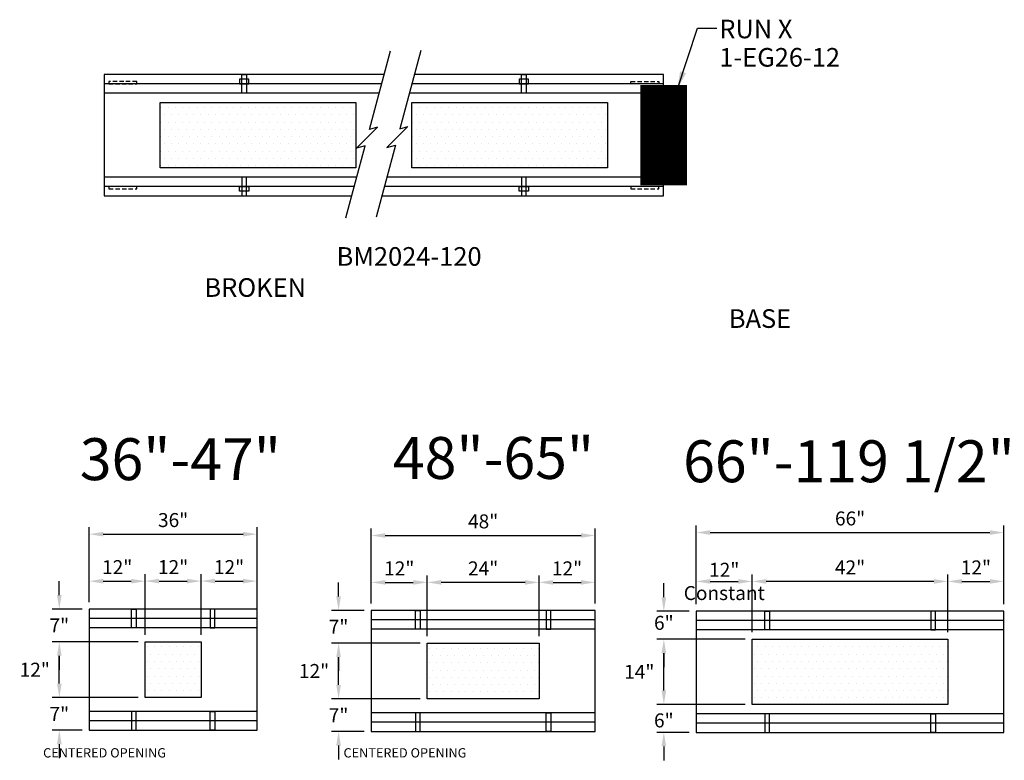
# Model space of a CAD drawing. Units: inches. Extents: x 37 to 1603, y 568 to 1103.
# Drawn here: x 681 to 893, y 737 to 896 of the extents above; entities that cross this region are included whole.
import ezdxf
from ezdxf.enums import TextEntityAlignment as Align

# ---------------------------------------------------------------- set-up
doc = ezdxf.new("R2010")
doc.units = ezdxf.units.IN
doc.header["$LTSCALE"] = 15
doc.header["$MEASUREMENT"] = 0
doc.linetypes.add('HIDDEN2', pattern=[0.1875, 0.125, -0.0625])
doc.layers.get('Defpoints').update_dxf_attribs({"color": 1})
for name, color, linetype in [('20', 150, 'Continuous'), ('Dimension', 7, 'Continuous'), ('GC@1', 7, 'Continuous'), ('GC@2', 7, 'Continuous'), ('outline', 4, 'Continuous'), ('UNISTRUT', 190, 'Continuous'), ('weld plate', 6, 'Continuous')]:
    doc.layers.add(name, color=color, linetype=linetype)
doc.layers.add('edgeguard', color=22, linetype='Continuous', transparency=0.45)
doc.layers.add('VPORTS', color=231, linetype='Continuous', plot=False)
doc.styles.add('drawing', font='arial.ttf')
doc.dimstyles.new('DETAIL$0', dxfattribs={"dimscale": 0, "dimtxt": 0.125, "dimasz": 0.125, "dimexe": 0.0625, "dimexo": 0.0625, "dimgap": 0.0625, "dimtad": 1, "dimtih": 1, "dimtoh": 1, "dimdec": 4, "dimzin": 0, "dimdsep": 46, "dimlunit": 5, "dimtxsty": 'drawing', "dimcen": 0.09, "dimadec": 0, "dimazin": 0, "dimtfac": 1, "dimtdec": 4, "dimtofl": 0, "dimtmove": 0, "dimatfit": 3, "dimfxl": 1, "dimfrac": 2, "dimtolj": 1, "dimtzin": 0, "dimarcsym": 0})
doc.dimstyles.new('LAYOUT$7', dxfattribs={"dimscale": 0, "dimtxt": 0.125, "dimasz": 0.125, "dimexe": 0.0625, "dimexo": 0.0625, "dimgap": 0.03125, "dimtad": 0, "dimdec": 4, "dimzin": 3, "dimdsep": 46, "dimlunit": 4, "dimtxsty": 'drawing', "dimcen": 0.09, "dimadec": 0, "dimazin": 0, "dimtfac": 1, "dimtdec": 4, "dimtofl": 0, "dimtmove": 0, "dimatfit": 3, "dimfxl": 1, "dimfrac": 2, "dimtolj": 1, "dimtzin": 0, "dimarcsym": 0})

# ---------------------------------------------------------------- blocks, each defined once
blk = doc.blocks.new('partno_multi_LJ')
at = {"style": 'drawing'}
for tag, p in [('RUN', (0, 0)), ('PART1', (0, -6.08)), ('PART2', (0, -11.13)), ('PART3', (0, -16.2)), ('PART4', (0, -21.33)), ('PART5', (0, -26.28)), ('PART6', (0, -31.42))]:
    blk.add_attdef(tag, p, '', height=4, dxfattribs=at)
blk = doc.blocks.new('*D301')
at = {"layer": 'Defpoints', "color": 0, "transparency": 16777216}
for p in [(708.32, 775.02), (696.32, 769.02), (708.32, 762.02)]:
    blk.add_point(p, dxfattribs=at)
at = {"layer": 'Dimension', "color": 0, "lineweight": -2, "transparency": 16777216}
for p, q in [((696.32, 770.52), (696.32, 776.52)), ((708.32, 763.52), (708.32, 776.52)), ((699.32, 775.02), (705.32, 775.02))]:
    blk.add_line(p, q, dxfattribs=at)
at = {"layer": 'Dimension', "color": 0, "transparency": 16777216}
for points in [[(699.32, 775.52), (699.32, 774.52), (696.32, 775.02)], [(705.32, 775.52), (705.32, 774.52), (708.32, 775.02)]]:
    blk.add_solid(points, dxfattribs=at)
at = {"layer": 'Dimension', "color": 0, "lineweight": -3, "transparency": 16777216, "insert": (702.32, 778.03), "char_height": 3, "attachment_point": 5, "style": 'drawing'}
blk.add_mtext('\\A1;12"', dxfattribs=at)
blk = doc.blocks.new('*D302')
at = {"layer": 'Defpoints', "color": 0, "transparency": 16777216}
for p in [(732.32, 785.11), (696.32, 769.02), (732.32, 769.02)]:
    blk.add_point(p, dxfattribs=at)
at = {"layer": 'Dimension', "color": 0, "lineweight": -2, "transparency": 16777216}
for p, q in [((696.32, 770.52), (696.32, 786.61)), ((732.32, 770.52), (732.32, 786.61)), ((699.32, 785.11), (729.32, 785.11))]:
    blk.add_line(p, q, dxfattribs=at)
at = {"layer": 'Dimension', "color": 0, "transparency": 16777216}
for points in [[(699.32, 785.61), (699.32, 784.61), (696.32, 785.11)], [(729.32, 785.61), (729.32, 784.61), (732.32, 785.11)]]:
    blk.add_solid(points, dxfattribs=at)
at = {"layer": 'Dimension', "color": 0, "lineweight": -3, "transparency": 16777216, "insert": (714.32, 788.14), "char_height": 3, "attachment_point": 5, "style": 'drawing'}
blk.add_mtext('\\A1;36"', dxfattribs=at)
blk = doc.blocks.new('*D303')
at = {"layer": 'Defpoints', "color": 0, "transparency": 16777216}
for p in [(720.32, 775.04), (708.32, 762.02), (720.32, 762.02)]:
    blk.add_point(p, dxfattribs=at)
at = {"layer": 'Dimension', "color": 0, "lineweight": -2, "transparency": 16777216}
for p, q in [((708.32, 763.52), (708.32, 776.54)), ((720.32, 763.52), (720.32, 776.54)), ((711.32, 775.04), (717.32, 775.04))]:
    blk.add_line(p, q, dxfattribs=at)
at = {"layer": 'Dimension', "color": 0, "transparency": 16777216}
for points in [[(711.32, 775.54), (711.32, 774.54), (708.32, 775.04)], [(717.32, 775.54), (717.32, 774.54), (720.32, 775.04)]]:
    blk.add_solid(points, dxfattribs=at)
at = {"layer": 'Dimension', "color": 0, "lineweight": -3, "transparency": 16777216, "insert": (714.32, 778.04), "char_height": 3, "attachment_point": 5, "style": 'drawing'}
blk.add_mtext('\\A1;12"', dxfattribs=at)
blk = doc.blocks.new('*D304')
at = {"layer": 'Defpoints', "color": 0, "transparency": 16777216}
for p in [(696.32, 769.02), (689.9, 762.02), (708.32, 762.02)]:
    blk.add_point(p, dxfattribs=at)
at = {"layer": 'Dimension', "color": 0, "lineweight": -2, "transparency": 16777216}
for p, q in [((689.9, 772.02), (689.9, 775.02)), ((694.82, 769.02), (688.4, 769.02)), ((706.82, 762.02), (688.4, 762.02)), ((689.9, 759.02), (689.9, 756.02))]:
    blk.add_line(p, q, dxfattribs=at)
at = {"layer": 'Dimension', "color": 0, "transparency": 16777216}
for points in [[(689.4, 772.02), (690.4, 772.02), (689.9, 769.02)], [(689.4, 759.02), (690.4, 759.02), (689.9, 762.02)]]:
    blk.add_solid(points, dxfattribs=at)
at = {"layer": 'Dimension', "color": 0, "lineweight": -3, "transparency": 16777216, "insert": (689.9, 765.52), "char_height": 3, "attachment_point": 5, "style": 'drawing'}
blk.add_mtext('\\A1;7"', dxfattribs=at)
blk = doc.blocks.new('*D305')
at = {"layer": 'Defpoints', "color": 0, "transparency": 16777216}
for p in [(689.9, 762.02), (708.32, 762.02), (708.32, 750.02)]:
    blk.add_point(p, dxfattribs=at)
at = {"layer": 'Dimension', "color": 0, "lineweight": -2, "transparency": 16777216}
for p, q in [((706.82, 762.02), (688.4, 762.02)), ((689.9, 753.02), (689.9, 759.02)), ((706.82, 750.02), (688.4, 750.02))]:
    blk.add_line(p, q, dxfattribs=at)
at = {"layer": 'Dimension', "color": 0, "transparency": 16777216}
for points in [[(689.4, 759.02), (690.4, 759.02), (689.9, 762.02)], [(689.4, 753.02), (690.4, 753.02), (689.9, 750.02)]]:
    blk.add_solid(points, dxfattribs=at)
at = {"layer": 'Dimension', "color": 0, "lineweight": -3, "transparency": 16777216, "insert": (684.64, 756.02), "char_height": 3, "attachment_point": 5, "style": 'drawing'}
blk.add_mtext('\\A1;12"', dxfattribs=at)
blk = doc.blocks.new('*D306')
at = {"layer": 'Defpoints', "color": 0, "transparency": 16777216}
for p in [(689.9, 750.02), (708.32, 750.02), (696.32, 743.02)]:
    blk.add_point(p, dxfattribs=at)
at = {"layer": 'Dimension', "color": 0, "lineweight": -2, "transparency": 16777216}
for p, q in [((689.9, 753.02), (689.9, 756.02)), ((706.82, 750.02), (688.4, 750.02)), ((694.82, 743.02), (688.4, 743.02)), ((689.9, 740.02), (689.9, 737.02))]:
    blk.add_line(p, q, dxfattribs=at)
at = {"layer": 'Dimension', "color": 0, "transparency": 16777216}
for points in [[(689.4, 753.02), (690.4, 753.02), (689.9, 750.02)], [(689.4, 740.02), (690.4, 740.02), (689.9, 743.02)]]:
    blk.add_solid(points, dxfattribs=at)
at = {"layer": 'Dimension', "color": 0, "lineweight": -3, "transparency": 16777216, "insert": (689.9, 746.52), "char_height": 3, "attachment_point": 5, "style": 'drawing'}
blk.add_mtext('\\A1;7"', dxfattribs=at)
blk = doc.blocks.new('*D307')
at = {"layer": 'Defpoints', "color": 0, "transparency": 16777216}
for p in [(756.84, 768.74), (749.82, 761.74), (768.84, 761.74)]:
    blk.add_point(p, dxfattribs=at)
at = {"layer": 'Dimension', "color": 0, "lineweight": -2, "transparency": 16777216}
for p, q in [((749.82, 771.74), (749.82, 774.74)), ((755.34, 768.74), (748.32, 768.74)), ((767.34, 761.74), (748.32, 761.74)), ((749.82, 758.74), (749.82, 755.74))]:
    blk.add_line(p, q, dxfattribs=at)
at = {"layer": 'Dimension', "color": 0, "transparency": 16777216}
for points in [[(749.32, 771.74), (750.32, 771.74), (749.82, 768.74)], [(749.32, 758.74), (750.32, 758.74), (749.82, 761.74)]]:
    blk.add_solid(points, dxfattribs=at)
at = {"layer": 'Dimension', "color": 0, "lineweight": -3, "transparency": 16777216, "insert": (749.82, 765.24), "char_height": 3, "attachment_point": 5, "style": 'drawing'}
blk.add_mtext('\\A1;7"', dxfattribs=at)
blk = doc.blocks.new('*D308')
at = {"layer": 'Defpoints', "color": 0, "transparency": 16777216}
for p in [(749.82, 761.74), (768.84, 761.74), (768.84, 749.74)]:
    blk.add_point(p, dxfattribs=at)
at = {"layer": 'Dimension', "color": 0, "lineweight": -2, "transparency": 16777216}
for p, q in [((767.34, 761.74), (748.32, 761.74)), ((749.82, 752.74), (749.82, 758.74)), ((767.34, 749.74), (748.32, 749.74))]:
    blk.add_line(p, q, dxfattribs=at)
at = {"layer": 'Dimension', "color": 0, "transparency": 16777216}
for points in [[(749.32, 758.74), (750.32, 758.74), (749.82, 761.74)], [(749.32, 752.74), (750.32, 752.74), (749.82, 749.74)]]:
    blk.add_solid(points, dxfattribs=at)
at = {"layer": 'Dimension', "color": 0, "lineweight": -3, "transparency": 16777216, "insert": (744.56, 755.74), "char_height": 3, "attachment_point": 5, "style": 'drawing'}
blk.add_mtext('\\A1;12"', dxfattribs=at)
blk = doc.blocks.new('*D309')
at = {"layer": 'Defpoints', "color": 0, "transparency": 16777216}
for p in [(749.82, 749.74), (768.84, 749.74), (756.84, 742.74)]:
    blk.add_point(p, dxfattribs=at)
at = {"layer": 'Dimension', "color": 0, "lineweight": -2, "transparency": 16777216}
for p, q in [((749.82, 752.74), (749.82, 755.74)), ((767.34, 749.74), (748.32, 749.74)), ((755.34, 742.74), (748.32, 742.74)), ((749.82, 739.74), (749.82, 736.74))]:
    blk.add_line(p, q, dxfattribs=at)
at = {"layer": 'Dimension', "color": 0, "transparency": 16777216}
for points in [[(749.32, 752.74), (750.32, 752.74), (749.82, 749.74)], [(749.32, 739.74), (750.32, 739.74), (749.82, 742.74)]]:
    blk.add_solid(points, dxfattribs=at)
at = {"layer": 'Dimension', "color": 0, "lineweight": -3, "transparency": 16777216, "insert": (749.82, 746.24), "char_height": 3, "attachment_point": 5, "style": 'drawing'}
blk.add_mtext('\\A1;7"', dxfattribs=at)
blk = doc.blocks.new('*D310')
at = {"layer": 'Defpoints', "color": 0, "transparency": 16777216}
for p in [(804.84, 784.83), (756.84, 768.74), (804.84, 768.74)]:
    blk.add_point(p, dxfattribs=at)
at = {"layer": 'Dimension', "color": 0, "lineweight": -2, "transparency": 16777216}
for p, q in [((756.84, 770.24), (756.84, 786.33)), ((804.84, 770.24), (804.84, 786.33)), ((759.84, 784.83), (801.84, 784.83))]:
    blk.add_line(p, q, dxfattribs=at)
at = {"layer": 'Dimension', "color": 0, "transparency": 16777216}
for points in [[(759.84, 785.33), (759.84, 784.33), (756.84, 784.83)], [(801.84, 785.33), (801.84, 784.33), (804.84, 784.83)]]:
    blk.add_solid(points, dxfattribs=at)
at = {"layer": 'Dimension', "color": 0, "lineweight": -3, "transparency": 16777216, "insert": (780.84, 787.86), "char_height": 3, "attachment_point": 5, "style": 'drawing'}
blk.add_mtext('\\A1;48"', dxfattribs=at)
blk = doc.blocks.new('*D311')
at = {"layer": 'Defpoints', "color": 0, "transparency": 16777216}
for p in [(768.84, 774.76), (756.84, 768.74), (768.84, 761.74)]:
    blk.add_point(p, dxfattribs=at)
at = {"layer": 'Dimension', "color": 0, "lineweight": -2, "transparency": 16777216}
for p, q in [((756.84, 770.24), (756.84, 776.26)), ((768.84, 763.24), (768.84, 776.26)), ((759.84, 774.76), (765.84, 774.76))]:
    blk.add_line(p, q, dxfattribs=at)
at = {"layer": 'Dimension', "color": 0, "transparency": 16777216}
for points in [[(759.84, 775.26), (759.84, 774.26), (756.84, 774.76)], [(765.84, 775.26), (765.84, 774.26), (768.84, 774.76)]]:
    blk.add_solid(points, dxfattribs=at)
at = {"layer": 'Dimension', "color": 0, "lineweight": -3, "transparency": 16777216, "insert": (762.84, 777.77), "char_height": 3, "attachment_point": 5, "style": 'drawing'}
blk.add_mtext('\\A1;12"', dxfattribs=at)
blk = doc.blocks.new('*D312')
at = {"layer": 'Defpoints', "color": 0, "transparency": 16777216}
for p in [(768.84, 774.76), (768.84, 761.74), (792.84, 761.74)]:
    blk.add_point(p, dxfattribs=at)
at = {"layer": 'Dimension', "color": 0, "lineweight": -2, "transparency": 16777216}
for p, q in [((768.84, 763.24), (768.84, 776.26)), ((792.84, 763.24), (792.84, 776.26)), ((789.84, 774.76), (771.84, 774.76))]:
    blk.add_line(p, q, dxfattribs=at)
at = {"layer": 'Dimension', "color": 0, "transparency": 16777216}
for points in [[(771.84, 775.26), (771.84, 774.26), (768.84, 774.76)], [(789.84, 775.26), (789.84, 774.26), (792.84, 774.76)]]:
    blk.add_solid(points, dxfattribs=at)
at = {"layer": 'Dimension', "color": 0, "lineweight": -3, "transparency": 16777216, "insert": (780.84, 777.77), "char_height": 3, "attachment_point": 5, "style": 'drawing'}
blk.add_mtext('\\A1;24"', dxfattribs=at)
blk = doc.blocks.new('*D292')
at = {"layer": 'Defpoints', "color": 0, "transparency": 16777216}
for p in [(892.57, 785.46), (826.57, 768.56), (892.57, 768.56)]:
    blk.add_point(p, dxfattribs=at)
at = {"layer": 'Dimension', "color": 0, "lineweight": -2, "transparency": 16777216}
for p, q in [((826.57, 770.06), (826.57, 786.96)), ((892.57, 770.06), (892.57, 786.96)), ((829.57, 785.46), (889.57, 785.46))]:
    blk.add_line(p, q, dxfattribs=at)
at = {"layer": 'Dimension', "color": 0, "transparency": 16777216}
for points in [[(829.57, 785.96), (829.57, 784.96), (826.57, 785.46)], [(889.57, 785.96), (889.57, 784.96), (892.57, 785.46)]]:
    blk.add_solid(points, dxfattribs=at)
at = {"layer": 'Dimension', "color": 0, "lineweight": -3, "transparency": 16777216, "insert": (859.57, 788.49), "char_height": 3, "attachment_point": 5, "style": 'drawing'}
blk.add_mtext('\\A1;66"', dxfattribs=at)
blk = doc.blocks.new('*D293')
at = {"layer": 'Defpoints', "color": 0, "transparency": 16777216}
for p in [(838.57, 774.97), (826.57, 768.56), (838.57, 762.56)]:
    blk.add_point(p, dxfattribs=at)
at = {"layer": 'VPORTS', "color": 0, "lineweight": -2, "transparency": 16777216}
for p, q in [((826.57, 770.06), (826.57, 776.47)), ((838.57, 764.06), (838.57, 776.47)), ((829.57, 774.97), (835.57, 774.97))]:
    blk.add_line(p, q, dxfattribs=at)
at = {"layer": 'VPORTS', "color": 0, "transparency": 16777216}
for points in [[(829.57, 775.47), (829.57, 774.47), (826.57, 774.97)], [(835.57, 775.47), (835.57, 774.47), (838.57, 774.97)]]:
    blk.add_solid(points, dxfattribs=at)
at = {"layer": 'VPORTS', "color": 0, "lineweight": -3, "transparency": 16777216, "insert": (832.57, 774.97), "char_height": 3, "attachment_point": 5, "style": 'drawing'}
blk.add_mtext('\\A1;12"\\PConstant', dxfattribs=at)
blk = doc.blocks.new('*D294')
at = {"layer": 'Defpoints', "color": 0, "transparency": 16777216}
for p in [(838.57, 774.97), (838.57, 762.56), (880.57, 762.56)]:
    blk.add_point(p, dxfattribs=at)
at = {"layer": 'Dimension', "color": 0, "lineweight": -2, "transparency": 16777216}
for p, q in [((838.57, 764.06), (838.57, 776.47)), ((880.57, 764.06), (880.57, 776.47)), ((877.57, 774.97), (841.57, 774.97))]:
    blk.add_line(p, q, dxfattribs=at)
at = {"layer": 'Dimension', "color": 0, "transparency": 16777216}
for points in [[(841.57, 775.47), (841.57, 774.47), (838.57, 774.97)], [(877.57, 775.47), (877.57, 774.47), (880.57, 774.97)]]:
    blk.add_solid(points, dxfattribs=at)
at = {"layer": 'Dimension', "color": 0, "lineweight": -3, "transparency": 16777216, "insert": (859.57, 777.98), "char_height": 3, "attachment_point": 5, "style": 'drawing'}
blk.add_mtext('\\A1;42"', dxfattribs=at)
blk = doc.blocks.new('*D295')
at = {"layer": 'Defpoints', "color": 0, "transparency": 16777216}
for p in [(892.57, 774.97), (892.57, 768.56), (880.57, 762.56)]:
    blk.add_point(p, dxfattribs=at)
at = {"layer": 'Dimension', "color": 0, "lineweight": -2, "transparency": 16777216}
for p, q in [((880.57, 764.06), (880.57, 776.47)), ((892.57, 770.06), (892.57, 776.47)), ((883.57, 774.97), (889.57, 774.97))]:
    blk.add_line(p, q, dxfattribs=at)
at = {"layer": 'Dimension', "color": 0, "transparency": 16777216}
for points in [[(883.57, 775.47), (883.57, 774.47), (880.57, 774.97)], [(889.57, 775.47), (889.57, 774.47), (892.57, 774.97)]]:
    blk.add_solid(points, dxfattribs=at)
at = {"layer": 'Dimension', "color": 0, "lineweight": -3, "transparency": 16777216, "insert": (886.57, 777.98), "char_height": 3, "attachment_point": 5, "style": 'drawing'}
blk.add_mtext('\\A1;12"', dxfattribs=at)
blk = doc.blocks.new('*D296')
at = {"layer": 'Defpoints', "color": 0, "transparency": 16777216}
for p in [(826.57, 768.56), (819.61, 762.56), (838.57, 762.56)]:
    blk.add_point(p, dxfattribs=at)
at = {"layer": 'Dimension', "color": 0, "lineweight": -2, "transparency": 16777216}
for p, q in [((819.61, 771.56), (819.61, 774.56)), ((825.07, 768.56), (818.11, 768.56)), ((837.07, 762.56), (818.11, 762.56)), ((819.61, 759.56), (819.61, 756.56))]:
    blk.add_line(p, q, dxfattribs=at)
at = {"layer": 'Dimension', "color": 0, "transparency": 16777216}
for points in [[(819.11, 771.56), (820.11, 771.56), (819.61, 768.56)], [(819.11, 759.56), (820.11, 759.56), (819.61, 762.56)]]:
    blk.add_solid(points, dxfattribs=at)
at = {"layer": 'Dimension', "color": 0, "lineweight": -3, "transparency": 16777216, "insert": (819.61, 766.07), "char_height": 3, "attachment_point": 5, "style": 'drawing'}
blk.add_mtext('\\A1;6"', dxfattribs=at)
blk = doc.blocks.new('*D297')
at = {"layer": 'Defpoints', "color": 0, "transparency": 16777216}
for p in [(819.61, 762.56), (838.57, 762.56), (838.57, 748.56)]:
    blk.add_point(p, dxfattribs=at)
at = {"layer": 'Dimension', "color": 0, "lineweight": -2, "transparency": 16777216}
for p, q in [((837.07, 762.56), (818.11, 762.56)), ((819.61, 751.56), (819.61, 759.56)), ((837.07, 748.56), (818.11, 748.56))]:
    blk.add_line(p, q, dxfattribs=at)
at = {"layer": 'Dimension', "color": 0, "transparency": 16777216}
for points in [[(819.11, 759.56), (820.11, 759.56), (819.61, 762.56)], [(819.11, 751.56), (820.11, 751.56), (819.61, 748.56)]]:
    blk.add_solid(points, dxfattribs=at)
at = {"layer": 'Dimension', "color": 0, "lineweight": -3, "transparency": 16777216, "insert": (814.34, 755.56), "char_height": 3, "attachment_point": 5, "style": 'drawing'}
blk.add_mtext('\\A1;14"', dxfattribs=at)
blk = doc.blocks.new('*D298')
at = {"layer": 'Defpoints', "color": 0, "transparency": 16777216}
for p in [(838.57, 748.56), (819.61, 742.56), (826.57, 742.56)]:
    blk.add_point(p, dxfattribs=at)
at = {"layer": 'Dimension', "color": 0, "lineweight": -2, "transparency": 16777216}
for p, q in [((819.61, 751.56), (819.61, 754.56)), ((837.07, 748.56), (818.11, 748.56)), ((825.07, 742.56), (818.11, 742.56)), ((819.61, 739.56), (819.61, 736.56))]:
    blk.add_line(p, q, dxfattribs=at)
at = {"layer": 'Dimension', "color": 0, "transparency": 16777216}
for points in [[(819.11, 751.56), (820.11, 751.56), (819.61, 748.56)], [(819.11, 739.56), (820.11, 739.56), (819.61, 742.56)]]:
    blk.add_solid(points, dxfattribs=at)
at = {"layer": 'Dimension', "color": 0, "lineweight": -3, "transparency": 16777216, "insert": (819.61, 745.13), "char_height": 3, "attachment_point": 5, "style": 'drawing'}
blk.add_mtext('\\A1;6"', dxfattribs=at)
blk = doc.blocks.new('*D299')
at = {"layer": 'Defpoints', "color": 0, "transparency": 16777216}
for p in [(732.32, 775.04), (720.32, 762.02), (732.32, 762.02)]:
    blk.add_point(p, dxfattribs=at)
at = {"layer": 'Dimension', "color": 0, "lineweight": -2, "transparency": 16777216}
for p, q in [((720.32, 763.52), (720.32, 776.54)), ((732.32, 763.52), (732.32, 776.54)), ((723.32, 775.04), (729.32, 775.04))]:
    blk.add_line(p, q, dxfattribs=at)
at = {"layer": 'Dimension', "color": 0, "transparency": 16777216}
for points in [[(723.32, 775.54), (723.32, 774.54), (720.32, 775.04)], [(729.32, 775.54), (729.32, 774.54), (732.32, 775.04)]]:
    blk.add_solid(points, dxfattribs=at)
at = {"layer": 'Dimension', "color": 0, "lineweight": -3, "transparency": 16777216, "insert": (726.32, 778.04), "char_height": 3, "attachment_point": 5, "style": 'drawing'}
blk.add_mtext('\\A1;12"', dxfattribs=at)
blk = doc.blocks.new('*D300')
at = {"layer": 'Defpoints', "color": 0, "transparency": 16777216}
for p in [(804.84, 774.76), (804.84, 768.74), (792.84, 761.74)]:
    blk.add_point(p, dxfattribs=at)
at = {"layer": 'Dimension', "color": 0, "lineweight": -2, "transparency": 16777216}
for p, q in [((792.84, 763.24), (792.84, 776.26)), ((804.84, 770.24), (804.84, 776.26)), ((795.84, 774.76), (801.84, 774.76))]:
    blk.add_line(p, q, dxfattribs=at)
at = {"layer": 'Dimension', "color": 0, "transparency": 16777216}
for points in [[(795.84, 775.26), (795.84, 774.26), (792.84, 774.76)], [(801.84, 775.26), (801.84, 774.26), (804.84, 774.76)]]:
    blk.add_solid(points, dxfattribs=at)
at = {"layer": 'Dimension', "color": 0, "lineweight": -3, "transparency": 16777216, "insert": (798.84, 777.77), "char_height": 3, "attachment_point": 5, "style": 'drawing'}
blk.add_mtext('\\A1;12"', dxfattribs=at)
blk = doc.blocks.new('BM2024-120 BROKEN BASE')
at = {"layer": '20', "lineweight": -3}
h = blk.add_hatch(dxfattribs=at)
h.set_pattern_fill('DOTS', color=256, scale=25, style=0)
h.set_pattern_definition([(0, (1137.4469, -3009.228), (0.78125, 1.5625), [0, -1.5625])])
h.paths.add_polyline_path([(54, 7), (54, -7), (12, -7), (12, 7)])
h = blk.add_hatch(dxfattribs=at)
h.set_pattern_fill('DOTS', color=256, scale=25, style=0)
h.set_pattern_definition([(0, (1191.4469, -3009.228), (0.78125, 1.5625), [0, -1.5625])])
h.paths.add_polyline_path([(108, 7), (108, -7), (66, -7), (66, 7)])
for p, q in [((59.54, 11), (0, 11)), ((120, 11), (66, 11)), ((59.01, 9), (0, 9)), ((120, 9), (65.46, 9)), ((54.2, -9), (0, -9)), ((120, -9), (60.65, -9)), ((53.66, -11), (0, -11)), ((120, -11), (60.12, -11))]:
    blk.add_line(p, q, dxfattribs=at)
for points in [[(51.86, -17.71), (56, -2.28), (54.13, -2.78), (58.62, 1.71), (56.93, 1.26), (61.45, 18.11)], [(67.92, 18.17), (63.42, 1.39), (65.11, 1.84), (60.62, -2.65), (62.49, -2.15), (58.35, -17.58)], [(60.08, 13), (0, 13), (0, -13), (53.12, -13)], [(59.58, -13), (120, -13), (120, 13), (66.54, 13)]]:
    blk.add_lwpolyline(points, dxfattribs=at)
for points in [[(54, 7), (54, -7), (12, -7), (12, 7)], [(108, 7), (108, -7), (66, -7), (66, 7)]]:
    blk.add_lwpolyline(points, close=True, dxfattribs=at)

msp = doc.modelspace()

# ---------------------------------------------------------------- hatches: boundary and pattern name
at = {"layer": '20', "lineweight": -3}
h = msp.add_hatch(dxfattribs=at)
h.set_pattern_fill('DOTS', color=256, scale=25, style=0)
h.set_pattern_definition([(0, (1833.7695, -2254.7117), (0.78125, 1.5625), [0, -1.5625])])
h.paths.add_polyline_path([(720.32262, 762.01622), (720.32262, 750.01622), (708.32262, 750.01622), (708.32262, 762.01622)])
h = msp.add_hatch(dxfattribs=at)
h.set_pattern_fill('DOTS', color=256, scale=25, style=0)
h.set_pattern_definition([(0, (1894.2873, -2254.9894), (0.78125, 1.5625), [0, -1.5625])])
h.paths.add_polyline_path([(792.84039, 761.73852), (792.84039, 749.73852), (768.84039, 749.73852), (768.84039, 761.73852)])
h = msp.add_hatch(dxfattribs=at)
h.set_pattern_fill('DOTS', color=256, scale=25, style=0)
h.set_pattern_definition([(0, (1964.0123, -2253.1634), (0.78125, 1.5625), [0, -1.5625])])
h.paths.add_polyline_path([(880.56542, 762.56459), (880.56542, 748.56459), (838.56542, 748.56459), (838.56542, 762.56459)])

# ---------------------------------------------------------------- linework, layer by layer
for p, q in [((732.32262, 767.01622), (696.32262, 767.01622)), ((732.32262, 765.01622), (696.32262, 765.01622)), ((804.84039, 766.73852), (756.84039, 766.73852)), ((892.56542, 766.56459), (826.56542, 766.56459)), ((804.84039, 764.73852), (756.84039, 764.73852)), ((892.56542, 764.56459), (826.56542, 764.56459)), ((732.32262, 747.01622), (696.32262, 747.01622)), ((804.84039, 746.73852), (756.84039, 746.73852)), ((892.56542, 746.56459), (826.56542, 746.56459)), ((732.32262, 745.01622), (696.32262, 745.01622)), ((804.84039, 744.73852), (756.84039, 744.73852)), ((892.56542, 744.56459), (826.56542, 744.56459))]:
    msp.add_line(p, q, dxfattribs=at)
for points in [[(696.32262, 743.01622), (732.32262, 743.01622), (732.32262, 769.01622), (696.32262, 769.01622)], [(756.84039, 742.73852), (804.84039, 742.73852), (804.84039, 768.73852), (756.84039, 768.73852)], [(826.56542, 742.56459), (892.56542, 742.56459), (892.56542, 768.56459), (826.56542, 768.56459)], [(720.32262, 762.01622), (720.32262, 750.01622), (708.32262, 750.01622), (708.32262, 762.01622)], [(792.84039, 761.73852), (792.84039, 749.73852), (768.84039, 749.73852), (768.84039, 761.73852)], [(880.56542, 762.56459), (880.56542, 748.56459), (838.56542, 748.56459), (838.56542, 762.56459)]]:
    msp.add_lwpolyline(points, close=True, dxfattribs=at)
at = {"layer": 'edgeguard', "lineweight": -3, "const_width": 10}
msp.add_lwpolyline([(819.54449, 881.52717), (819.54449, 859.98701)], dxfattribs=at)
at = {"layer": 'GC@1'}
for points in [[(730.04449, 883.75709), (730.04449, 879.75709), (729.04449, 879.75709), (729.04449, 883.75709)], [(790.04449, 883.75709), (790.04449, 879.75709), (789.04449, 879.75709), (789.04449, 883.75709)], [(706.39638, 769.01622), (706.39638, 765.01622), (705.39638, 765.01622), (705.39638, 769.01622)], [(722.24887, 769.01622), (722.24887, 765.01622), (723.24887, 765.01622), (723.24887, 769.01622)], [(767.35315, 768.73852), (767.35315, 764.73852), (766.35315, 764.73852), (766.35315, 768.73852)], [(794.32763, 768.73852), (794.32763, 764.73852), (795.32763, 764.73852), (795.32763, 768.73852)], [(842.25994, 768.56459), (842.25994, 764.56459), (841.25994, 764.56459), (841.25994, 768.56459)], [(876.87091, 768.56459), (876.87091, 764.56459), (877.87091, 764.56459), (877.87091, 768.56459)]]:
    msp.add_lwpolyline(points, close=True, dxfattribs=at)
at = {"layer": 'GC@2'}
for points in [[(730.04449, 857.75709), (730.04449, 861.75709), (729.04449, 861.75709), (729.04449, 857.75709)], [(790.04449, 857.75709), (790.04449, 861.75709), (789.04449, 861.75709), (789.04449, 857.75709)], [(706.39638, 743.01622), (706.39638, 747.01622), (705.39638, 747.01622), (705.39638, 743.01622)], [(722.24887, 743.01622), (722.24887, 747.01622), (723.24887, 747.01622), (723.24887, 743.01622)], [(767.35315, 742.73852), (767.35315, 746.73852), (766.35315, 746.73852), (766.35315, 742.73852)], [(794.32763, 742.73852), (794.32763, 746.73852), (795.32763, 746.73852), (795.32763, 742.73852)], [(842.25994, 742.56459), (842.25994, 746.56459), (841.25994, 746.56459), (841.25994, 742.56459)], [(876.87091, 742.56459), (876.87091, 746.56459), (877.87091, 746.56459), (877.87091, 742.56459)]]:
    msp.add_lwpolyline(points, close=True, dxfattribs=at)
at = {"layer": 'UNISTRUT', "lineweight": -3}
for p, q in [((730.54659, 882.75734), (728.54659, 882.75734)), ((728.54659, 882.75734), (728.54659, 881.75734)), ((728.54659, 881.75734), (730.54659, 881.75734)), ((730.54659, 881.75734), (730.54659, 882.75734))]:
    msp.add_line(p, q, dxfattribs=at)
for points in [[(728.54659, 881.75734), (730.54659, 881.75734), (730.54659, 882.75734), (728.54659, 882.75734), (728.54659, 881.75734)], [(788.54659, 881.75734), (790.54659, 881.75734), (790.54659, 882.75734), (788.54659, 882.75734), (788.54659, 881.75734)], [(788.54659, 881.75734), (790.54659, 881.75734), (790.54659, 882.75734), (788.54659, 882.75734), (788.54659, 881.75734)], [(728.54659, 859.75709), (730.54659, 859.75709), (730.54659, 858.75709), (728.54659, 858.75709), (728.54659, 859.75709)], [(728.54659, 859.75684), (730.54659, 859.75684), (730.54659, 858.75684), (728.54659, 858.75684), (728.54659, 859.75684)], [(788.54659, 859.75709), (790.54659, 859.75709), (790.54659, 858.75709), (788.54659, 858.75709), (788.54659, 859.75709)], [(788.54659, 859.75684), (790.54659, 859.75684), (790.54659, 858.75684), (788.54659, 858.75684), (788.54659, 859.75684)]]:
    msp.add_lwpolyline(points, dxfattribs=at)
at = {"layer": 'weld plate', "linetype": 'HIDDEN2', "lineweight": -3, "ltscale": 0.5}
for p, q in [((706.54239, 882.25734), (700.54239, 882.25734)), ((700.54239, 882.25734), (700.54239, 881.75734)), ((700.54239, 881.75734), (706.54239, 881.75734)), ((706.54239, 881.75734), (706.54239, 882.25734)), ((812.54659, 881.75734), (812.54659, 882.25734)), ((812.54659, 882.25734), (818.54659, 882.25734)), ((818.54659, 881.75734), (812.54659, 881.75734)), ((818.54659, 882.25734), (818.54659, 881.75734)), ((818.54449, 859.75709), (812.54449, 859.75709)), ((812.54449, 859.75709), (812.54449, 859.25709)), ((812.54449, 859.25709), (818.54449, 859.25709)), ((818.54449, 859.25709), (818.54449, 859.75709))]:
    msp.add_line(p, q, dxfattribs=at)
msp.add_lwpolyline([(706.54449, 859.75709), (700.54449, 859.75709), (700.54449, 859.25709), (706.54449, 859.25709)], close=True, dxfattribs=at)

# ---------------------------------------------------------------- block references
at = {"lineweight": -3}
ref = msp.add_blockref('partno_multi_LJ', (831.50941, 891.5572), dxfattribs=at)
ref.add_attrib('RUN', 'RUN X', (831.50941, 891.5572), dxfattribs={"layer": '20', "height": 4, "style": 'drawing'})
ref.add_attrib('PART1', '1-EG26-12', (831.50941, 885.47516), dxfattribs={"height": 4, "style": 'drawing'})
msp.add_blockref('BM2024-120 BROKEN BASE', (699.54449, 870.75709))

# ---------------------------------------------------------------- texts
at = {"insert": (721.04397, 846.72876), "char_height": 4, "attachment_point": 1, "style": 'drawing'}
msp.add_mtext_dynamic_manual_height_columns('\\pi7.0878;{\\C4;BM2024-120 BROKEN \\P\\pi28.129;BASE}', width=70.4566569, gutter_width=0.625, heights=[0], dxfattribs=at)
at = {"layer": 'outline', "lineweight": -3, "style": 'drawing'}
for s, p in [('36"-47"', (715.87071, 793.90038)), ('48"-65"', (783.05921, 794.15893)), ('66"-119 1/2"', (859.32656, 793.44552))]:
    msp.add_text(s, height=9, dxfattribs=at).set_placement(p, align=Align.BOTTOM_CENTER)
at = {"layer": 'VPORTS', "color": 1, "lineweight": -3, "char_height": 2, "attachment_point": 1, "style": 'drawing'}
for insert in [(715.14124, 739.17186), (779.59215, 739.17186)]:
    msp.add_mtext('\\pi-14.358;CENTERED OPENING', dxfattribs=dict(at, insert=insert))

# ---------------------------------------------------------------- dimensions: what is measured, and where the dimension line sits
at = {"layer": 'Dimension', "lineweight": -3}
for base, p1, p2, picture, middle in [((892.56542, 785.46201), (826.56542, 768.56459), (892.56542, 768.56459), '*D292', (859.56542, 788.49373)), ((732.32262, 785.10777), (696.32262, 769.01622), (732.32262, 769.01622), '*D302', (714.32262, 788.14051)), ((804.84039, 784.83006), (756.84039, 768.73852), (804.84039, 768.73852), '*D310', (780.84039, 787.86178)), ((708.32262, 775.01908), (696.32262, 769.01622), (708.32262, 762.01622), '*D301', (702.32262, 778.02522)), ((720.32262, 775.03821), (708.32262, 762.01622), (720.32262, 762.01622), '*D303', (714.32262, 778.04434)), ((732.32262, 775.03821), (720.32262, 762.01622), (732.32262, 762.01622), '*D299', (726.32262, 778.04434)), ((768.84039, 774.7605), (756.84039, 768.73852), (768.84039, 761.73852), '*D311', (762.84039, 777.76664)), ((804.84039, 774.7605), (792.84039, 761.73852), (804.84039, 768.73852), '*D300', (798.84039, 777.76664)), ((892.56542, 774.97227), (880.56542, 762.56459), (892.56542, 768.56459), '*D295', (886.56542, 777.97841))]:
    dim = msp.add_linear_dim(base=base, p1=p1, p2=p2, dimstyle='DETAIL$0', override={"dimscale": 24, "dimpost": '"', "dimtmove": 2}, dxfattribs=at)
    dim.commit()
    dim.dimension.update_dxf_attribs({"geometry": picture, "text_midpoint": middle})
for base, p1, p2, angle, picture, middle in [((768.84039, 774.7605), (792.84039, 761.73852), (768.84039, 761.73852), 180, '*D312', (780.84039, 777.76664)), ((838.56542, 774.97227), (880.56542, 762.56459), (838.56542, 762.56459), 180, '*D294', (859.56542, 777.97841)), ((689.90301, 762.01622), (696.32262, 769.01622), (708.32262, 762.01622), 90, '*D304', (689.90301, 765.51622)), ((749.82194, 761.73852), (756.84039, 768.73852), (768.84039, 761.73852), 90, '*D307', (749.82194, 765.23852)), ((689.90301, 762.01622), (708.32262, 750.01622), (708.32262, 762.01622), 270, '*D305', (684.64073, 756.01622)), ((749.82194, 761.73852), (768.84039, 749.73852), (768.84039, 761.73852), 270, '*D308', (744.55967, 755.73852)), ((819.60525, 762.56459), (838.56542, 748.56459), (838.56542, 762.56459), 270, '*D297', (814.34298, 755.56459)), ((689.90301, 750.01622), (696.32262, 743.01622), (708.32262, 750.01622), 270, '*D306', (689.90301, 746.51622)), ((749.82194, 749.73852), (756.84039, 742.73852), (768.84039, 749.73852), 270, '*D309', (749.82194, 746.23852))]:
    dim = msp.add_linear_dim(base=base, p1=p1, p2=p2, angle=angle, dimstyle='DETAIL$0', override={"dimscale": 24, "dimpost": '"', "dimtmove": 2}, dxfattribs=at)
    dim.commit()
    dim.dimension.update_dxf_attribs({"geometry": picture, "text_midpoint": middle})
for base, p1, p2, picture, middle in [((819.60525, 762.56459), (826.56542, 768.56459), (838.56542, 762.56459), '*D296', (819.60525, 766.07408)), ((819.60525, 742.56459), (838.56542, 748.56459), (826.56542, 742.56459), '*D298', (819.60525, 745.12666))]:
    dim = msp.add_linear_dim(base=base, p1=p1, p2=p2, angle=90, dimstyle='DETAIL$0', override={"dimscale": 24, "dimpost": '"', "dimtmove": 2}, dxfattribs=at)
    dim.commit()
    dim.dimension.update_dxf_attribs({"geometry": picture, "text_midpoint": middle, "dimtype": 160})
at = {"layer": 'VPORTS', "color": 1, "lineweight": -3}
dim = msp.add_linear_dim(base=(838.56542, 774.97227), p1=(826.56542, 768.56459), p2=(838.56542, 762.56459), text='<>\\XConstant', dimstyle='DETAIL$0', override={"dimscale": 24, "dimpost": '"', "dimtmove": 2}, dxfattribs=at)
dim.commit()
dim.dimension.update_dxf_attribs({"geometry": '*D293', "text_midpoint": (832.56542, 774.97227), "dimtype": 160})

# ---------------------------------------------------------------- leaders
at = {"layer": 'Dimension', "lineweight": -3}
msp.add_leader([(822.48884, 880.47189), (826.80006, 893.72197), (830.98722, 893.72197)], dimstyle='LAYOUT$7', override={"dimscale": 32.000001}, dxfattribs=at)

doc.saveas('drawing.dxf')
